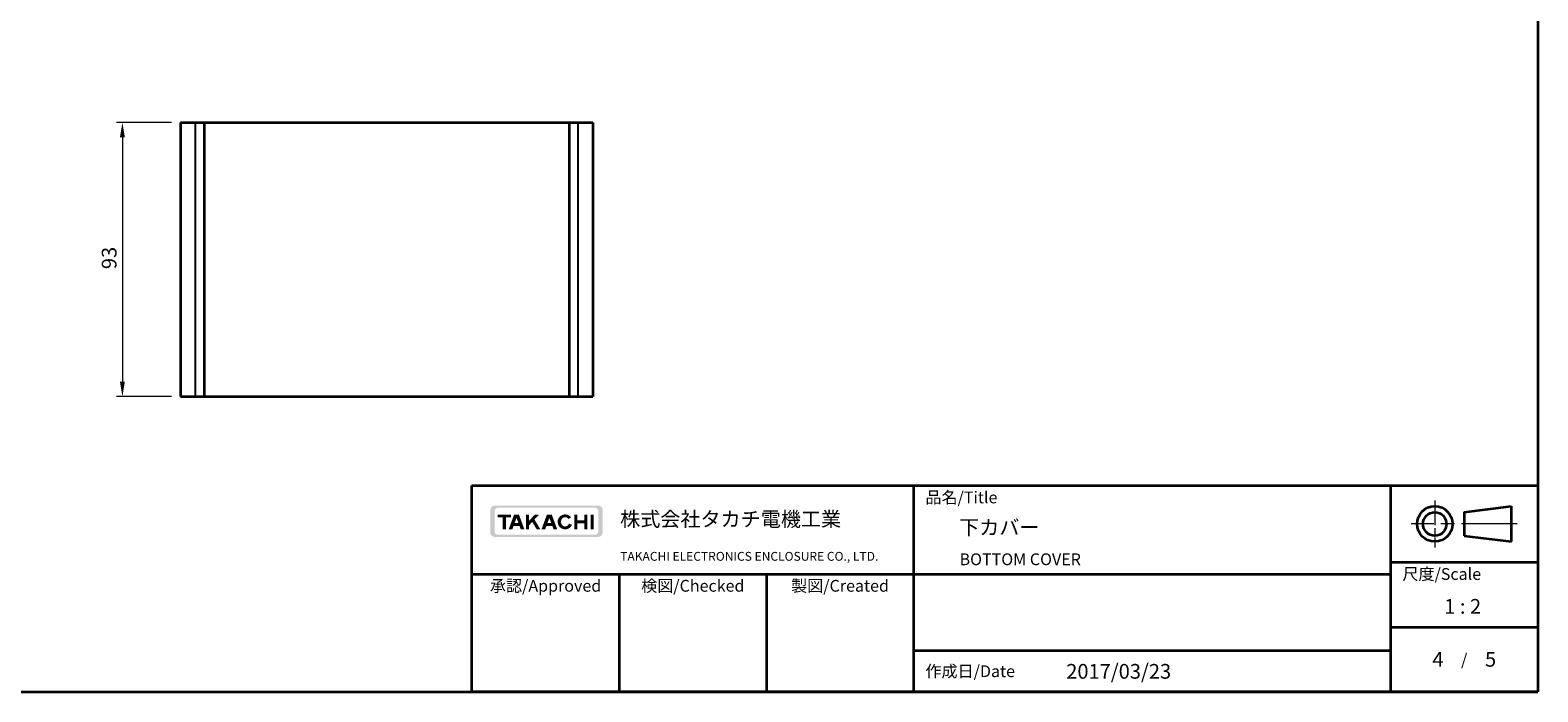
# Model space of a CAD drawing. Units: millimetres. Extents: x 29 to 4174, y 16 to 718.
# Drawn here: x 2870 to 3382, y 16 to 241 of the extents above; entities that cross this region are included whole.
import ezdxf
from ezdxf.enums import TextEntityAlignment as Align

# ---------------------------------------------------------------- set-up
doc = ezdxf.new("R2010")
doc.units = ezdxf.units.MM
doc.header["$LTSCALE"] = 2
doc.linetypes.add('CHAIN', pattern=[0.35429999999999995, 0.2362, -0.0295, 0.0591, -0.0295])
doc.layers.get('Defpoints').update_dxf_attribs({"lineweight": 25})
for name, color, linetype, lineweight in [('Border (ISO)', 7, 'Continuous', 35), ('Dimension (ISO)', 7, 'Continuous', 18), ('Hatch (ISO)', 1, 'Continuous', 18), ('Title (ISO)', 7, 'Continuous', 35), ('Visible (ISO)', 7, 'Continuous', 35), ('Visible Narrow (ISO)', 7, 'Continuous', 25)]:
    doc.layers.add(name, color=color, linetype=linetype, lineweight=lineweight)
doc.styles.add('Note Text (TK)', font='txt')
doc.styles.add('文字スタイル67', font='arial.ttf')
doc.dimstyles.new('Default - Method 1b (TK)', dxfattribs={"dimscale": 2, "dimtxt": 2.5, "dimasz": 2.5, "dimexe": 1, "dimexo": 1.499999999999999, "dimgap": 1, "dimtad": 1, "dimtoh": 1, "dimrnd": 1e-08, "dimdsep": 46, "dimtxsty": 'Note Text (TK)', "dimcen": 0.09, "dimdle": 5, "dimclrd": 100, "dimclre": 100, "dimclrt": 7, "dimadec": 1, "dimazin": 1, "dimtfac": 1, "dimtmove": 0, "dimatfit": 3, "dimfxl": 1, "dimtolj": 1, "dimlwd": -1, "dimlwe": -1, "dimarcsym": 0})

# ---------------------------------------------------------------- blocks, each defined once
blk = doc.blocks.new('図面枠 tk図枠')
at = {"layer": 'Border (ISO)'}
for p in [(405.4999999999999, 289), (14.50000000000001, 8.000000000000007)]:
    blk.add_line(p, (405.4999999999999, 8.000000000000007), dxfattribs=at)
blk = doc.blocks.new('表題欄 tk表題欄')
at = {"layer": 'Hatch (ISO)'}
h = blk.add_hatch(color=256, dxfattribs=at)
edge = h.paths.add_edge_path(flags=0)
edge.add_arc((95.57537688673352, 236.2990653650367), 0.5958259999999996, 269.9999999999897, 360)
edge.add_line((96.17120288673351, 236.2990653650368), (96.17120288673348, 239.7107813650365))
edge.add_arc((95.5753768867335, 239.7107813650366), 0.5958259999999996, 0, 90.0000000000068)
edge.add_line((95.57537688673342, 240.3066073650366), (79.13710888673356, 240.3066073650366))
edge.add_arc((79.13710888673353, 239.7107813650366), 0.5958259999999996, 89.99999999999744, 180)
edge.add_line((78.54128288673353, 239.7107813650365), (78.54128288673331, 236.2990653650368))
edge.add_arc((79.13710888673332, 236.2990653650365), 0.5958259999999996, 180, 270.0000000000231)
edge.add_line((79.13710888673356, 235.7032393650365), (95.57537688673342, 235.7032393650367))
edge = h.paths.add_edge_path()
edge.add_line((77.83935088673357, 239.9556413650366), (77.83935088673357, 236.0542053650368))
edge.add_arc((78.54128288673346, 236.0542053650367), 0.7019319999998935, 180, 270.0000000000087)
edge.add_line((78.54128288673357, 235.3522733650368), (96.17120288673352, 235.3522733650368))
edge.add_arc((96.17120288673351, 236.0542053650367), 0.7019319999998921, 270, 360)
edge.add_line((96.8731348867334, 236.0542053650368), (96.87313488673352, 239.9556413650366))
edge.add_arc((96.1712028867336, 239.9556413650367), 0.7019319999998921, 0, 90.00000000000873)
edge.add_line((96.17120288673348, 240.6575733650367), (78.54128288673357, 240.6575733650366))
edge.add_arc((78.54128288673357, 239.9556413650366), 0.7019319999999984, 90, 180)
for points in [[(79.07181288673355, 239.1476033650369), (79.07181288673355, 238.6578833650367), (79.92066088673353, 238.6578833650367), (79.92066088673353, 236.6581933650368), (80.50832488673353, 236.6581933650368), (80.50832488673353, 238.6578833650367), (81.35717288673355, 238.6578833650367), (81.35717288673355, 239.1476033650369)], [(85.68407849525303, 236.6581933650368), (84.9434673993943, 237.8918698287545), (84.41792288673358, 237.3246628822781), (84.41792288673358, 236.6581933650368), (83.89555488673355, 236.6581933650368), (83.89555488673355, 239.1476033650369), (84.41792288673358, 239.1476033650369), (84.41792288673358, 238.0993979968839), (85.38913556809511, 239.1476033650369), (86.10696490847272, 239.1476033650369), (85.31925422435492, 238.2974470774499), (86.30334488673353, 236.6581933650368)], [(92.09142939614459, 239.1476033650369), (92.09142939614459, 236.6581933650368), (92.60971639614465, 236.6581933650368), (92.60971639614465, 237.6580383650368), (93.76872039614462, 237.6580383650368), (93.76872039614462, 236.6581933650368), (94.28700739614459, 236.6581933650368), (94.28700739614459, 239.1476033650369), (93.76872039614462, 239.1476033650369), (93.76872039614462, 238.1477583650367), (92.60971639614465, 238.1477583650367), (92.60971639614465, 239.1476033650369)], [(94.84202339614467, 239.1476033650369), (94.84202339614467, 236.6581933650368), (95.36439139614473, 236.6581933650368), (95.36439139614473, 239.1476033650369)]]:
    blk.add_hatch(color=256, dxfattribs=at).paths.add_polyline_path(points)
h = blk.add_hatch(color=256, dxfattribs=at)
h.paths.add_polyline_path([(82.59020695886475, 237.7110913650368), (81.95242681460243, 237.7110913650368), (82.27131688673356, 238.5794973650367)], flags=0)
h.paths.add_polyline_path([(82.77903014574996, 237.1968853650368), (81.76360362771717, 237.1968853650368), (81.56578886050404, 236.6581933650368), (80.94907288673355, 236.6581933650368), (81.86321688673357, 239.1476033650369), (82.67941688673353, 239.1476033650369), (83.59356088673351, 236.6581933650368), (82.97684491296302, 236.6581933650368)])
h = blk.add_hatch(color=256, dxfattribs=at)
h.paths.add_polyline_path([(87.52707281460246, 237.7110913650368), (88.16485295886469, 237.7110913650368), (87.84596288673359, 238.5794973650367)], flags=0)
h.paths.add_polyline_path([(87.14043486050403, 236.6581933650368), (87.3382496277172, 237.1968853650368), (88.35367614574989, 237.1968853650368), (88.551490912963, 236.6581933650368), (89.16820688673343, 236.6581933650368), (88.25406288673352, 239.1476033650369), (87.43786288673356, 239.1476033650369), (86.52371888673358, 236.6581933650368)])
h = blk.add_hatch(color=256, dxfattribs=at)
edge = h.paths.add_edge_path()
edge.add_arc((90.52309888673334, 237.9028983650369), 1.273272000000011, 38.55054079078439, 336.5820184016556)
edge.add_line((91.69149139614446, 237.3968543650369), (91.17255542714857, 237.6216113977801))
edge.add_ellipse((90.52309888673352, 237.9028983650369), major_axis=(0, -0.7998759999999119), ratio=0.8673469387756529, start_angle=128.5505407907963, end_angle=426.582018401653, ccw=False)
edge.add_line((91.09381514418376, 238.3576891122095), (91.51887237036831, 238.6964075050431))
at = {"layer": 'Title (ISO)'}
for p, q in [((74.70882392282105, 244.052739026017), (255.7088239228211, 244.052739026017)), ((74.70882392282105, 209.052739026017), (74.70882392282105, 244.052739026017)), ((149.7088239228211, 244.052739026017), (149.7088239228211, 209.052739026017)), ((230.7088239228211, 244.052739026017), (230.7088239228211, 209.052739026017)), ((255.7088239228211, 244.052739026017), (255.7088239228211, 209.052739026017)), ((243.2088239228211, 239.552739026017), (251.2088239228211, 240.5527390260171)), ((243.2088239228211, 239.552739026017), (243.2088239228211, 235.552739026017)), ((251.2088239228211, 234.552739026017), (251.2088239228211, 240.5527390260171)), ((243.2088239228211, 235.552739026017), (251.2088239228211, 234.552739026017)), ((230.7088239228211, 231.052739026017), (255.7088239228211, 231.052739026017)), ((74.70882392282105, 229.052739026017), (230.7088239228211, 229.052739026017)), ((99.70882392282108, 229.052739026017), (99.70882392282108, 209.052739026017)), ((124.708823922821, 229.052739026017), (124.708823922821, 209.052739026017)), ((230.7088239228211, 220.052739026017), (255.7088239228211, 220.052739026017)), ((149.7088239228211, 216.052739026017), (230.7088239228211, 216.052739026017)), ((255.7088239228211, 209.052739026017), (74.70882392282105, 209.052739026017))]:
    blk.add_line(p, q, dxfattribs=at)
at = {"layer": 'Title (ISO)', "color": 4, "linetype": 'CHAIN', "lineweight": 18, "ltscale": 8.889559745788574}
blk.add_line((238.2088239228211, 241.552739026017), (238.2088239228211, 233.552739026017), dxfattribs=at)
at = {"layer": 'Title (ISO)', "color": 4, "linetype": 'CHAIN', "lineweight": 18, "ltscale": 20.00163269042969}
blk.add_line((252.2088239228211, 237.552739026017), (234.2088239228211, 237.552739026017), dxfattribs=at)
at = {"layer": 'Title (ISO)'}
for radius in [3, 2]:
    blk.add_circle((238.2088239228211, 237.552739026017), radius, dxfattribs=at)
at = {"layer": 'Title (ISO)', "color": 1, "char_height": 2.000000029802322, "line_spacing_factor": 1.5, "style": 'Note Text (TK)'}
for s, insert, attachment_point in [('\\fＭＳ Ｐゴシック|b0|i0;\\H2.0000;品名/Title', (151.708823922821, 242.052739026017), 4), ('\\fＭＳ Ｐゴシック|b0|i0;\\H2.0000;承認/Approved', (87.20882392282108, 227.052739026017), 5), ('\\fＭＳ Ｐゴシック|b0|i0;\\H2.0000;検図/Checked', (112.208823922821, 227.052739026017), 5), ('\\fＭＳ Ｐゴシック|b0|i0;\\H2.0000;製図/Created', (137.2088239228211, 227.052739026017), 5), ('\\fＭＳ Ｐゴシック|b0|i0;\\H2.0000;尺度/Scale', (232.7088239228211, 229.052739026017), 4), ('\\fＭＳ Ｐゴシック|b0|i0;\\H2.0000;作成日/Date', (151.708823922821, 212.552739026017), 4)]:
    blk.add_mtext(s, dxfattribs=dict(at, insert=insert, attachment_point=attachment_point))
at = {"layer": 'Title (ISO)', "color": 7, "line_spacing_factor": 1.5, "style": 'Note Text (TK)'}
for s, insert, char_height, attachment_point in [('株式会社タカチ電機工業', (99.87313488673345, 238.052739026017), 2.5, 4), ('\\fArial|b0|i0;\\H1.4986;TAKACHI ELECTRONICS ENCLOSURE CO., LTD.', (99.87313488673342, 232.052739026017), 1.49859994649887, 4), ('\\fＭＳ Ｐゴシック|b0|i0;\\H2.0000;/', (243.2088239228211, 214.552739026017), 2.000000029802322, 5)]:
    blk.add_mtext(s, dxfattribs=dict(at, insert=insert, char_height=char_height, attachment_point=attachment_point))
at = {"layer": 'Title (ISO)', "color": 7}
for tag, p, height, style in [('<品名>_001', (157.4957557410029, 235.6535912987443), 2.5, 'Note Text (TK)'), ('<Title>_001', (157.4482509312165, 230.5520568828656), 2.000000029802322, '文字スタイル67'), ('<尺度>_001', (240.3821193773665, 222.302739026017), 2.5, 'Note Text (TK)'), ('<ページ_No.>_001', (237.9488807410029, 213.302739026017), 2.5, 'Note Text (TK)'), ('<総ページ数>_001', (246.7997330137301, 213.302739026017), 2.5, 'Note Text (TK)'), ('作成日_001', (175.5824034682756, 211.2814322078352), 2.5, 'Note Text (TK)')]:
    blk.add_attdef(tag, p, '', height=height, dxfattribs=dict(at, style=style))
at = {"layer": 'Title (ISO)', "color": 7, "style": 'Note Text (TK)'}
blk.add_attdef('<承認>', text='', height=2.5, dxfattribs=at).set_placement((87.20882392282108, 217.052739026017), align=Align.MIDDLE_CENTER)
blk = doc.blocks.new('*D62')
at = {"layer": 'Defpoints', "color": 0}
for p in [(2921.499999999952, 209.2427868452326), (2901.771664082156, 116.2427868452326), (2921.499999999952, 116.2427868452326)]:
    blk.add_point(p, dxfattribs=at)
at = {"layer": 'Dimension (ISO)', "color": 100}
for p, q in [((2918.499999999952, 209.2427868452326), (2899.771664082157, 209.2427868452326)), ((2901.771664082156, 204.2427868452326), (2901.771664082156, 121.2427868452326)), ((2918.499999999952, 116.2427868452326), (2899.771664082157, 116.2427868452326))]:
    blk.add_line(p, q, dxfattribs=at)
for points in [[(2900.938330748823, 204.2427868452326), (2902.60499741549, 204.2427868452326), (2901.771664082156, 209.2427868452326)], [(2900.938330748823, 121.2427868452326), (2902.60499741549, 121.2427868452326), (2901.771664082156, 116.2427868452326)]]:
    blk.add_solid(points, dxfattribs=at)
at = {"layer": 'Dimension (ISO)', "color": 7, "insert": (2897.271664082156, 159.4899459361417), "char_height": 5, "attachment_point": 4, "rotation": 90, "style": 'Note Text (TK)'}
blk.add_mtext('\\A1;93', dxfattribs=at)

msp = doc.modelspace()

# ---------------------------------------------------------------- linework, layer by layer
at = {"layer": 'Visible (ISO)'}
for p, q in [((2921.499999999952, 209.2427868451904), (3061.499999999862, 209.2427868452326)), ((2921.499999999952, 209.2427868452326), (2921.499999999952, 116.2427868452326)), ((2929.499999999951, 209.2427868452311), (2929.499999999951, 116.2427868452311)), ((3053.499999999863, 209.2427868452311), (3053.499999999863, 116.2427868452311)), ((3061.499999999862, 209.2427868452326), (3061.499999999862, 116.2427868452326)), ((2921.499999999952, 116.2427868451904), (3061.499999999862, 116.2427868452326))]:
    msp.add_line(p, q, dxfattribs=at)
at = {"layer": 'Visible Narrow (ISO)'}
for p, q in [((2926.499999999951, 209.2427868452311), (2926.499999999951, 116.2427868452311)), ((3056.499999999862, 209.2427868452311), (3056.499999999862, 116.2427868452311))]:
    msp.add_line(p, q, dxfattribs=at)

# ---------------------------------------------------------------- block references
at = {"xscale": 2, "yscale": 2, "zscale": 2}
msp.add_blockref('図面枠 tk図枠', (2571.5, 1.42e-14), dxfattribs=at)
ref = msp.add_blockref('表題欄 tk表題欄', (2871.082352154358, -402.1054780520341), dxfattribs=dict(xscale=2, yscale=2, zscale=2))
ref.add_attrib('<品名>_001', '下カバー', (3185.960227272728, 69.34375000000004), dxfattribs={"layer": 'Title (ISO)', "color": 7, "height": 5, "style": 'Note Text (TK)'})
ref.add_attrib('<尺度>_001', '1 : 2', (3350.710227272728, 42.51420454545463), dxfattribs={"layer": 'Title (ISO)', "color": 7, "height": 5, "style": 'Note Text (TK)'})
ref.add_attrib('作成日_001', '2017/03/23', (3222.318181818182, 20.45738636363642), dxfattribs={"layer": 'Title (ISO)', "color": 7, "height": 5, "style": 'Note Text (TK)'})
ref.add_attrib('<Title>_001', 'BOTTOM COVER', (3186.090723049836, 58.99863571369715), dxfattribs={"layer": 'Title (ISO)', "color": 7, "height": 4.000000059604644, "style": '文字スタイル67'})
ref.add_attrib('<ページ_No.>_001', '4', (3346.667923694655, 24.50000000000005), dxfattribs={"layer": 'Title (ISO)', "color": 7, "height": 5, "style": 'Note Text (TK)'})
ref.add_attrib('<総ページ数>_001', '5', (3364.552523874489, 24.54263301500687), dxfattribs={"layer": 'Title (ISO)', "color": 7, "height": 5, "style": 'Note Text (TK)'})

# ---------------------------------------------------------------- dimensions: what is measured, and where the dimension line sits
at = {"layer": 'Dimension (ISO)', "color": 100}
dim = msp.add_linear_dim(base=(2901.771664082156, 116.2427868452326), p1=(2921.499999999952, 209.2427868452326), p2=(2921.499999999952, 116.2427868452326), angle=90, dimstyle='Default - Method 1b (TK)', override={"dimtoh": 0, "dimdec": 2, "dimtp": 0, "dimtm": 0, "dimtdec": 2, "dimtofl": 0, "dimatfit": 1}, dxfattribs=at)
dim.commit()
dim.dimension.update_dxf_attribs({"geometry": '*D62', "text_midpoint": (2901.771664082156, 162.7427868452326), "dimtype": 160})

doc.saveas('drawing.dxf')
